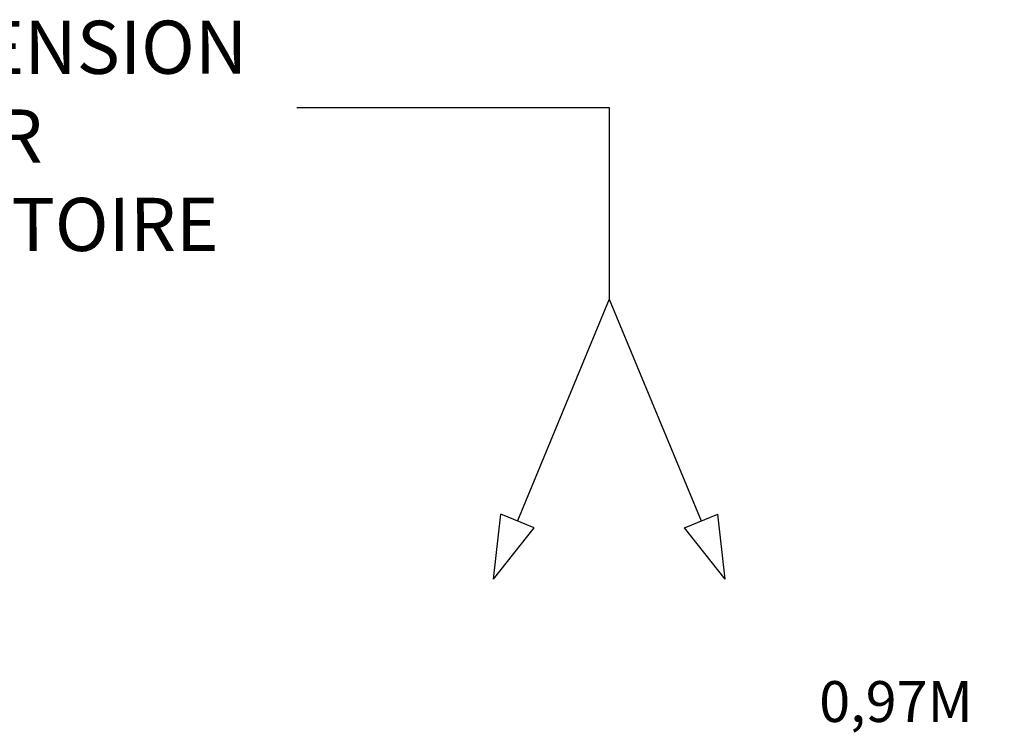
# Model space of a CAD drawing. Units: millimetres. Extents: x 21720638 to 22009701, y 1338898 to 1406060.
# Drawn here: x 21734122 to 21735326, y 1357569 to 1358438 of the extents above; entities that cross this region are included whole.
import ezdxf

# ---------------------------------------------------------------- set-up
doc = ezdxf.new("R2010")
doc.units = ezdxf.units.MM
doc.header["$LTSCALE"] = 0.5
doc.header["$PDMODE"] = 3
doc.styles.add('ROMANS', font='ROMANS')
doc.styles.add('STYLUSBT', font='stylu.ttf')
doc.dimstyles.new('Copie de mm-100', dxfattribs={"dimscale": 100, "dimtxt": 0.5, "dimasz": 0.5, "dimexe": 0.2, "dimexo": 0.5, "dimtad": 0, "dimtih": 1, "dimtoh": 1, "dimlfac": 0.001, "dimzin": 1, "dimtxsty": 'STYLUSBT', "dimcen": 2.5, "dimadec": 0, "dimazin": 0, "dimtfac": 1, "dimtofl": 0, "dimtmove": 0, "dimatfit": 3, "dimfxl": 1, "dimarcsym": 0})

# ---------------------------------------------------------------- blocks, each defined once
blk = doc.blocks.new('*D175')
at = {"color": 0, "linetype": 'Continuous', "lineweight": -2, "transparency": 16777216}
for p, q in [((21734920.6, 1357351.9), (21734920.6, 1357504.6)), ((21734920.6, 1357504.6), (21734970.6, 1357504.6)), ((21735022.2, 1357351.9), (21734900.6, 1357351.9)), ((21734920.6, 1356431.4), (21734920.6, 1357301.9)), ((21735022.2, 1356381.4), (21734900.6, 1356381.4))]:
    blk.add_line(p, q, dxfattribs=at)
at = {"color": 0, "linetype": 'Continuous', "transparency": 16777216}
for points in [[(21734912.2, 1357301.9), (21734928.9, 1357301.9), (21734920.6, 1357351.9)], [(21734912.2, 1356431.4), (21734928.9, 1356431.4), (21734920.6, 1356381.4)]]:
    blk.add_solid(points, dxfattribs=at)
at = {"layer": 'Defpoints', "color": 0, "linetype": 'Continuous', "transparency": 16777216}
for p in [(21734920.6, 1357351.9), (21735072.2, 1357351.9), (21735072.2, 1356381.4)]:
    blk.add_point(p, dxfattribs=at)
at = {"color": 0, "linetype": 'Continuous', "transparency": 16777216, "char_height": 50, "attachment_point": 5, "style": 'ROMANS'}
for s, insert in [('0,97M', (21735193.8, 1357596.9)), ('[±3\'-2"]', (21735193.8, 1357404))]:
    blk.add_mtext(s, dxfattribs=dict(at, insert=insert))

msp = doc.modelspace()

# ---------------------------------------------------------------- linework, layer by layer
at = {"color": 0, "linetype": 'Continuous'}
for p, q in [((21734460.7, 1358330.284), (21734843.078, 1358330.284)), ((21734843.078, 1358330.284), (21734843.078, 1358095.451)), ((21734843.078, 1358095.451), (21734730.785, 1357824.35)), ((21734843.078, 1358095.451), (21734955.372, 1357824.35)), ((21734701.215, 1357752.963), (21734710.441, 1357832.777)), ((21734751.129, 1357815.923), (21734710.441, 1357832.777)), ((21734935.028, 1357815.923), (21734975.716, 1357832.777)), ((21734984.942, 1357752.963), (21734975.716, 1357832.777)), ((21734701.215, 1357752.963), (21734751.129, 1357815.923)), ((21734984.942, 1357752.963), (21734935.028, 1357815.923))]:
    msp.add_line(p, q, dxfattribs=at)

# ---------------------------------------------------------------- texts
at = {"insert": (21734081.626, 1358286.791), "char_height": 65, "attachment_point": 5, "rotation": 0.074107, "style": 'STYLUSBT'}
msp.add_mtext('KIT EXTENSION\\PAIR\\POBLIGATOIRE', dxfattribs=at)

# ---------------------------------------------------------------- dimensions: what is measured, and where the dimension line sits
at = {"color": 0, "linetype": 'Continuous'}
dim = msp.add_linear_dim(base=(21734920.57, 1357351.927), p1=(21735072.197, 1356381.412), p2=(21735072.197, 1357351.927), angle=90, dimstyle='Copie de mm-100', override={"dimpost": 'M\\X', "dimtxsty": 'ROMANS'}, dxfattribs=at)
dim.commit()
dim.dimension.update_dxf_attribs({"geometry": '*D175', "text_midpoint": (21735193.785, 1357504.622), "dimtype": 161})

doc.saveas('drawing.dxf')
